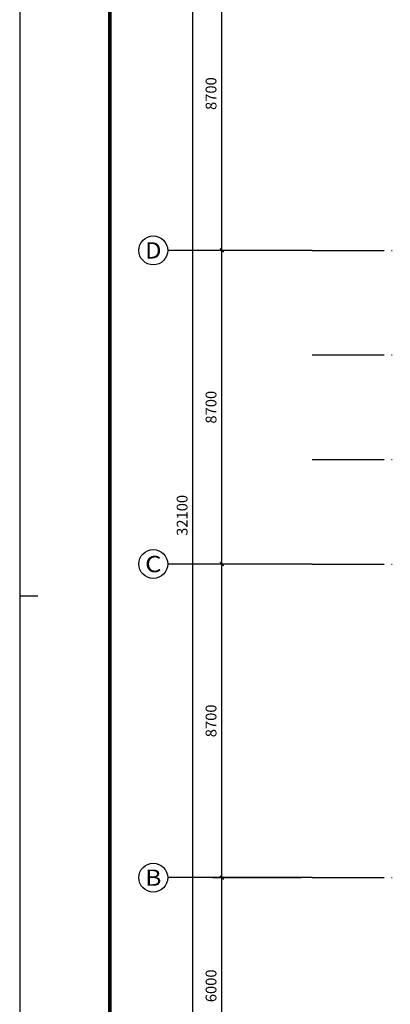
# Model space of a CAD drawing. Extents: x 4029809 to 5183336, y -626890 to -66837.
# Drawn here: x 4437777 to 4448044, y -242264 to -214951 of the extents above; entities that cross this region are included whole.
import ezdxf
from ezdxf.enums import TextEntityAlignment as Align

# ---------------------------------------------------------------- set-up
doc = ezdxf.new("R2010")
doc.units = 0
doc.header["$LTSCALE"] = 1000
doc.header["$MEASUREMENT"] = 0
doc.linetypes.add('学生综合服务中心$0$DOTE', pattern=[2.42, 2, -0.2, 0.02, -0.2])
for name, color, linetype in [('学生综合服务中心$0$AXIS', 3, 'Continuous'), ('学生综合服务中心$0$AXIS_TEXT', 7, 'Continuous'), ('学生综合服务中心$0$DOTE', 26, 'Continuous'), ('电气', 3, 'Continuous')]:
    doc.layers.add(name, color=color, linetype=linetype)
doc.styles.add('学生综合服务中心$0$_TCH_AXIS', font='COMPLEX', dxfattribs={"bigfont": 'GBCBIG'})
doc.styles.add('学生综合服务中心$0$COMPLEX', font='COMPLEX')
doc.styles.add('学生综合服务中心$0$DIM_FONT', font='SIMPLEX', dxfattribs={"width": 0.7, "bigfont": 'GBCBIG'})
doc.dimstyles.new('学生综合服务中心$0$DIMN', dxfattribs={"dimtxt": 300, "dimasz": 100, "dimexe": 250, "dimexo": 300, "dimgap": 0, "dimtad": 0, "dimdec": 0, "dimzin": 0, "dimdsep": 46, "dimtxsty": '学生综合服务中心$0$DIM_FONT', "dimblk": '学生综合服务中心$0$_ArchTick', "dimcen": 0.09, "dimdle": 150, "dimclrt": 7, "dimazin": 0, "dimtfac": 1, "dimtdec": 0, "dimtix": 1, "dimtmove": 2, "dimatfit": 3, "dimldrblk": '学生综合服务中心$0$_ArchTick', "dimfxl": 0.18, "dimtvp": 1, "dimtolj": 1, "dimtzin": 0, "dimarcsym": 0})

# ---------------------------------------------------------------- blocks, each defined once
blk = doc.blocks.new('A$C37703540')
blk.add_line((0, 29700), (500, 29700))
blk.add_lwpolyline([(0, 0), (115638, 0), (115638, 59400), (0, 59400)], close=True)
blk.add_lwpolyline([(0, 0), (115638, 0), (115638, 59400), (0, 59400)], close=True)
at = {"const_width": 100}
blk.add_lwpolyline([(2500, 1000), (114638, 1000), (114638, 58400), (2500, 58400)], close=True, dxfattribs=at)
blk = doc.blocks.new('学生综合服务中心$0$_AXISO')
blk.add_circle((0, 0), 0.5)
at = {"layer": '学生综合服务中心$0$AXIS_TEXT', "style": '学生综合服务中心$0$COMPLEX', "width": 1.041667}
blk.add_attdef('A', text='', height=0.56, dxfattribs=at).set_placement((-0.25, -0.28), (0.25, -0.28), align=Align.FIT)
blk = doc.blocks.new('学生综合服务中心$0$_ArchTick')
at = {"color": 0, "linetype": 'ByBlock', "const_width": 0.4}
blk.add_lwpolyline([(-0.5, -0.5), (0.5, 0.5)], dxfattribs=at)
blk = doc.blocks.new('*D1798')
at = {"layer": 'Defpoints', "color": 0, "transparency": 16777216}
for p in [(4443377, -238751), (4445877, -238751), (4445877, -244751)]:
    blk.add_point(p, dxfattribs=at)
at = {"layer": '学生综合服务中心$0$AXIS', "color": 0, "lineweight": -2, "transparency": 16777216}
for p, q in [((4443377, -244901), (4443377, -238601)), ((4445577, -238751), (4443127, -238751)), ((4445577, -244751), (4443127, -244751))]:
    blk.add_line(p, q, dxfattribs=at)
at = {"layer": '学生综合服务中心$0$AXIS', "color": 0, "lineweight": -2, "transparency": 16777216, "xscale": 100, "yscale": 100, "zscale": 100}
for p, rotation in [((4443377, -238751), 90), ((4443377, -244751), 270)]:
    blk.add_blockref('学生综合服务中心$0$_ArchTick', p, dxfattribs=dict(at, rotation=rotation))
at = {"layer": '学生综合服务中心$0$AXIS', "color": 7, "transparency": 16777216, "insert": (4443077, -241751), "char_height": 300, "attachment_point": 5, "rotation": 90, "style": '学生综合服务中心$0$DIM_FONT'}
blk.add_mtext('\\A1;6000', dxfattribs=at)
blk = doc.blocks.new('*D1799')
at = {"layer": 'Defpoints', "color": 0, "transparency": 16777216}
for p in [(4443377, -230051), (4445877, -230051), (4445877, -238751)]:
    blk.add_point(p, dxfattribs=at)
at = {"layer": '学生综合服务中心$0$AXIS', "color": 0, "lineweight": -2, "transparency": 16777216}
for p, q in [((4443377, -238901), (4443377, -229901)), ((4445577, -230051), (4443127, -230051)), ((4445577, -238751), (4443127, -238751))]:
    blk.add_line(p, q, dxfattribs=at)
at = {"layer": '学生综合服务中心$0$AXIS', "color": 0, "lineweight": -2, "transparency": 16777216, "xscale": 100, "yscale": 100, "zscale": 100}
for p, rotation in [((4443377, -230051), 90), ((4443377, -238751), 270)]:
    blk.add_blockref('学生综合服务中心$0$_ArchTick', p, dxfattribs=dict(at, rotation=rotation))
at = {"layer": '学生综合服务中心$0$AXIS', "color": 7, "transparency": 16777216, "insert": (4443077, -234401), "char_height": 300, "attachment_point": 5, "rotation": 90, "style": '学生综合服务中心$0$DIM_FONT'}
blk.add_mtext('\\A1;8700', dxfattribs=at)
blk = doc.blocks.new('*D1800')
at = {"layer": 'Defpoints', "color": 0, "transparency": 16777216}
for p in [(4443377, -221351), (4445877, -221351), (4445877, -230051)]:
    blk.add_point(p, dxfattribs=at)
at = {"layer": '学生综合服务中心$0$AXIS', "color": 0, "lineweight": -2, "transparency": 16777216}
for p, q in [((4443377, -230201), (4443377, -221201)), ((4445577, -221351), (4443127, -221351)), ((4445577, -230051), (4443127, -230051))]:
    blk.add_line(p, q, dxfattribs=at)
at = {"layer": '学生综合服务中心$0$AXIS', "color": 0, "lineweight": -2, "transparency": 16777216, "xscale": 100, "yscale": 100, "zscale": 100}
for p, rotation in [((4443377, -221351), 90), ((4443377, -230051), 270)]:
    blk.add_blockref('学生综合服务中心$0$_ArchTick', p, dxfattribs=dict(at, rotation=rotation))
at = {"layer": '学生综合服务中心$0$AXIS', "color": 7, "transparency": 16777216, "insert": (4443077, -225701), "char_height": 300, "attachment_point": 5, "rotation": 90, "style": '学生综合服务中心$0$DIM_FONT'}
blk.add_mtext('\\A1;8700', dxfattribs=at)
blk = doc.blocks.new('*D1801')
at = {"layer": 'Defpoints', "color": 0, "transparency": 16777216}
for p in [(4443377, -212651), (4445877, -212651), (4445877, -221351)]:
    blk.add_point(p, dxfattribs=at)
at = {"layer": '学生综合服务中心$0$AXIS', "color": 0, "lineweight": -2, "transparency": 16777216}
for p, q in [((4445577, -212651), (4443127, -212651)), ((4443377, -221501), (4443377, -212501)), ((4445577, -221351), (4443127, -221351))]:
    blk.add_line(p, q, dxfattribs=at)
at = {"layer": '学生综合服务中心$0$AXIS', "color": 0, "lineweight": -2, "transparency": 16777216, "xscale": 100, "yscale": 100, "zscale": 100}
for p, rotation in [((4443377, -212651), 90), ((4443377, -221351), 270)]:
    blk.add_blockref('学生综合服务中心$0$_ArchTick', p, dxfattribs=dict(at, rotation=rotation))
at = {"layer": '学生综合服务中心$0$AXIS', "color": 7, "transparency": 16777216, "insert": (4443077, -217001), "char_height": 300, "attachment_point": 5, "rotation": 90, "style": '学生综合服务中心$0$DIM_FONT'}
blk.add_mtext('\\A1;8700', dxfattribs=at)
blk = doc.blocks.new('*D1802')
at = {"layer": 'Defpoints', "color": 0, "transparency": 16777216}
for p in [(4442577, -212651), (4445877, -212651), (4445877, -244751)]:
    blk.add_point(p, dxfattribs=at)
at = {"layer": '学生综合服务中心$0$AXIS', "color": 0, "lineweight": -2, "transparency": 16777216}
for p, q in [((4445577, -212651), (4442327, -212651)), ((4442577, -244901), (4442577, -212501)), ((4445577, -244751), (4442327, -244751))]:
    blk.add_line(p, q, dxfattribs=at)
at = {"layer": '学生综合服务中心$0$AXIS', "color": 0, "lineweight": -2, "transparency": 16777216, "xscale": 100, "yscale": 100, "zscale": 100}
for p, rotation in [((4442577, -212651), 90), ((4442577, -244751), 270)]:
    blk.add_blockref('学生综合服务中心$0$_ArchTick', p, dxfattribs=dict(at, rotation=rotation))
at = {"layer": '学生综合服务中心$0$AXIS', "color": 7, "transparency": 16777216, "insert": (4442277, -228701), "char_height": 300, "attachment_point": 5, "rotation": 90, "style": '学生综合服务中心$0$DIM_FONT'}
blk.add_mtext('\\A1;32100', dxfattribs=at)

msp = doc.modelspace()

# ---------------------------------------------------------------- linework, layer by layer
at = {"layer": '学生综合服务中心$0$AXIS'}
for p, q in [((4445877.2, -221350.7), (4441877.2, -221350.7)), ((4445877.2, -230050.7), (4441877.2, -230050.7)), ((4445877.2, -238750.7), (4441877.2, -238750.7))]:
    msp.add_line(p, q, dxfattribs=at)
at = {"layer": '学生综合服务中心$0$DOTE', "linetype": '学生综合服务中心$0$DOTE'}
for p, q in [((4445877.2, -221350.7), (4539877.2, -221350.7)), ((4445877.2, -224250.7), (4539877.2, -224250.7)), ((4445877.2, -227150.7), (4539877.2, -227150.7)), ((4445877.2, -230050.7), (4539877.2, -230050.7)), ((4445877.2, -238750.7), (4539877.2, -238750.7))]:
    msp.add_line(p, q, dxfattribs=at)

# ---------------------------------------------------------------- block references
at = {"layer": '学生综合服务中心$0$AXIS'}
ref = msp.add_blockref('学生综合服务中心$0$_AXISO', (4441477.2, -221350.7), dxfattribs=dict(at, xscale=800, yscale=800, zscale=800))
ref.add_attrib('A', 'D', dxfattribs={"layer": '学生综合服务中心$0$AXIS_TEXT', "height": 452.5, "style": '学生综合服务中心$0$_TCH_AXIS', "width": 1.235294}).set_placement((4441250.9, -221577), (4441703.5, -221577), align=Align.FIT)
ref = msp.add_blockref('学生综合服务中心$0$_AXISO', (4441477.2, -230050.7), dxfattribs=dict(at, xscale=800, yscale=800, zscale=800))
ref.add_attrib('A', 'C', dxfattribs={"layer": '学生综合服务中心$0$AXIS_TEXT', "height": 452.5, "style": '学生综合服务中心$0$_TCH_AXIS', "width": 1.4}).set_placement((4441250.9, -230277), (4441703.5, -230277), align=Align.FIT)
ref = msp.add_blockref('学生综合服务中心$0$_AXISO', (4441477.2, -238750.7), dxfattribs=dict(at, xscale=800, yscale=800, zscale=800))
ref.add_attrib('A', 'B', dxfattribs={"layer": '学生综合服务中心$0$AXIS_TEXT', "height": 452.5, "style": '学生综合服务中心$0$_TCH_AXIS', "width": 1.235294}).set_placement((4441250.9, -238977), (4441703.5, -238977), align=Align.FIT)
at = {"layer": '电气'}
msp.add_blockref('A$C37703540', (4437776.7, -260635.4), dxfattribs=at)

# ---------------------------------------------------------------- dimensions: what is measured, and where the dimension line sits
at = {"layer": '学生综合服务中心$0$AXIS'}
for p1, p2, distance, picture, middle in [((4445877.2, -244750.7), (4445877.2, -212650.7), 3300, '*D1802', (4442277.2, -228700.7)), ((4445877.2, -221350.7), (4445877.2, -212650.7), 2500, '*D1801', (4443077.2, -217000.7)), ((4445877.2, -230050.7), (4445877.2, -221350.7), 2500, '*D1800', (4443077.2, -225700.7)), ((4445877.2, -238750.7), (4445877.2, -230050.7), 2500, '*D1799', (4443077.2, -234400.7)), ((4445877.2, -244750.7), (4445877.2, -238750.7), 2500, '*D1798', (4443077.2, -241750.7))]:
    dim = msp.add_aligned_dim(p1=p1, p2=p2, distance=distance, dimstyle='学生综合服务中心$0$DIMN', dxfattribs=at)
    dim.commit()
    dim.dimension.update_dxf_attribs({"geometry": picture, "text_midpoint": middle})

doc.saveas('drawing.dxf')
